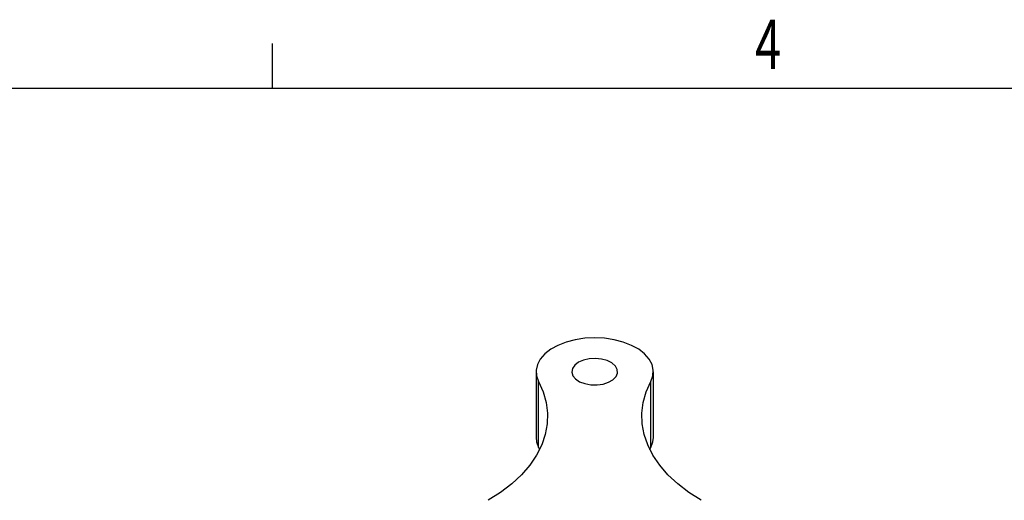
# Model space of a CAD drawing. Extents: x 0.5 to 16.5, y 0.3 to 10.8.
# Drawn here: x 6.1 to 7.9, y 9.9 to 10.8 of the extents above; entities that cross this region are included whole.
import ezdxf

# ---------------------------------------------------------------- set-up
doc = ezdxf.new("R2010")
doc.units = 0
doc.header["$MEASUREMENT"] = 0

# ---------------------------------------------------------------- blocks, each defined once
blk = doc.blocks.new('NOTE21')
at = {"color": 7, "width": 0.7}
blk.add_text('4', height=0.0937, dxfattribs=at).set_placement((0, 0.0394))

msp = doc.modelspace()

# ---------------------------------------------------------------- linework, layer by layer
at = {"color": 7, "linetype": 'Continuous'}
for p, q in [((6.532252, 10.642073), (6.532252, 10.726872)), ((0.626252, 10.642073), (16.376252, 10.642073)), ((7.031677, 10.105203), (7.031677, 9.980454)), ((7.031677, 10.105203), (7.031677, 9.980454)), ((7.031677, 10.105203), (7.031677, 9.980454)), ((7.253899, 9.980454), (7.253899, 10.105203)), ((7.253899, 9.980454), (7.253899, 10.105203)), ((7.253899, 9.980454), (7.253899, 10.105203)), ((7.036519, 9.961725), (7.036519, 10.086474)), ((7.036519, 9.961725), (7.036519, 10.086474)), ((7.036519, 9.961725), (7.036519, 10.086474)), ((7.249057, 9.961725), (7.249057, 10.086474)), ((7.249057, 9.961725), (7.249057, 10.086474)), ((7.249057, 9.961725), (7.249057, 10.086474)), ((7.036519, 9.961725), (7.038446, 9.957963)), ((7.036519, 9.961725), (7.038446, 9.957963)), ((7.036519, 9.961725), (7.038446, 9.957963)), ((7.247129, 9.957963), (7.249057, 9.961725)), ((7.247129, 9.957963), (7.249057, 9.961725)), ((7.247129, 9.957963), (7.249057, 9.961725))]:
    msp.add_line(p, q, dxfattribs=at)
at = {"color": 7, "linetype": 'Continuous', "flags": 128}
for points in [[(7.249057, 10.086474), (7.25301, 10.097106), (7.253795, 10.107971), (7.25139, 10.118756), (7.245863, 10.129152), (7.237374, 10.13886), (7.226167, 10.1476), (7.212562, 10.155121), (7.196953, 10.161208), (7.179787, 10.165685), (7.161557, 10.168424), (7.142788, 10.169346), (7.124018, 10.168424), (7.105789, 10.165685), (7.088622, 10.161208), (7.073013, 10.155121), (7.059409, 10.1476), (7.048201, 10.13886), (7.039712, 10.129152), (7.034185, 10.118756), (7.03178, 10.107971), (7.032565, 10.097106), (7.036519, 10.086474)], [(7.249057, 10.086474), (7.25301, 10.097106), (7.253795, 10.107971), (7.25139, 10.118756), (7.245863, 10.129152), (7.237374, 10.13886), (7.226167, 10.1476), (7.212562, 10.155121), (7.196953, 10.161208), (7.179787, 10.165685), (7.161557, 10.168424), (7.142788, 10.169346), (7.124018, 10.168424), (7.105789, 10.165685), (7.088622, 10.161208), (7.073013, 10.155121), (7.059409, 10.1476), (7.048201, 10.13886), (7.039712, 10.129152), (7.034185, 10.118756), (7.03178, 10.107971), (7.032565, 10.097106), (7.036519, 10.086474)], [(7.249057, 10.086474), (7.25301, 10.097106), (7.253795, 10.107971), (7.25139, 10.118756), (7.245863, 10.129152), (7.237374, 10.13886), (7.226167, 10.1476), (7.212562, 10.155121), (7.196953, 10.161208), (7.179787, 10.165685), (7.161557, 10.168424), (7.142788, 10.169346), (7.124018, 10.168424), (7.105789, 10.165685), (7.088622, 10.161208), (7.073013, 10.155121), (7.059409, 10.1476), (7.048201, 10.13886), (7.039712, 10.129152), (7.034185, 10.118756), (7.03178, 10.107971), (7.032565, 10.097106), (7.036519, 10.086474)], [(7.112068, 10.122937), (7.104919, 10.117495), (7.100578, 10.111141), (7.099369, 10.104347), (7.101379, 10.097616), (7.10646, 10.091448), (7.114236, 10.0863), (7.124129, 10.082554), (7.135406, 10.080488), (7.14723, 10.080255), (7.158725, 10.081872), (7.169038, 10.085219), (7.177404, 10.090049), (7.183203, 10.096002), (7.186004, 10.102638), (7.1856, 10.109464), (7.182021, 10.115974), (7.175532, 10.121686), (7.166615, 10.126174), (7.15593, 10.129108), (7.144271, 10.130268), (7.132502, 10.12957), (7.121495, 10.127064), (7.112068, 10.122937)], [(7.112068, 10.122937), (7.104919, 10.117495), (7.100578, 10.111141), (7.099369, 10.104347), (7.101379, 10.097616), (7.10646, 10.091448), (7.114236, 10.0863), (7.124129, 10.082554), (7.135406, 10.080488), (7.14723, 10.080255), (7.158725, 10.081872), (7.169038, 10.085219), (7.177404, 10.090049), (7.183203, 10.096002), (7.186004, 10.102638), (7.1856, 10.109464), (7.182021, 10.115974), (7.175532, 10.121686), (7.166615, 10.126174), (7.15593, 10.129108), (7.144271, 10.130268), (7.132502, 10.12957), (7.121495, 10.127064), (7.112068, 10.122937)], [(7.112068, 10.122937), (7.104919, 10.117495), (7.100578, 10.111141), (7.099369, 10.104347), (7.101379, 10.097616), (7.10646, 10.091448), (7.114236, 10.0863), (7.124129, 10.082554), (7.135406, 10.080488), (7.14723, 10.080255), (7.158725, 10.081872), (7.169038, 10.085219), (7.177404, 10.090049), (7.183203, 10.096002), (7.186004, 10.102638), (7.1856, 10.109464), (7.182021, 10.115974), (7.175532, 10.121686), (7.166615, 10.126174), (7.15593, 10.129108), (7.144271, 10.130268), (7.132502, 10.12957), (7.121495, 10.127064), (7.112068, 10.122937)], [(7.036519, 10.086474), (7.045251, 10.066861), (7.050914, 10.046876), (7.053463, 10.026679), (7.052877, 10.006432), (7.04916, 9.986295), (7.042343, 9.966431), (7.03248, 9.946997), (7.019649, 9.92815), (7.003954, 9.910039), (6.98552, 9.892811), (6.964494, 9.876601), (6.941044, 9.861541)], [(7.036519, 10.086474), (7.045251, 10.066861), (7.050914, 10.046876), (7.053463, 10.026679), (7.052877, 10.006432), (7.04916, 9.986295), (7.042343, 9.966431), (7.03248, 9.946997), (7.019649, 9.92815), (7.003954, 9.910039), (6.98552, 9.892811), (6.964494, 9.876601), (6.941044, 9.861541)], [(7.036519, 10.086474), (7.045251, 10.066861), (7.050914, 10.046876), (7.053463, 10.026679), (7.052877, 10.006432), (7.04916, 9.986295), (7.042343, 9.966431), (7.03248, 9.946997), (7.019649, 9.92815), (7.003954, 9.910039), (6.98552, 9.892811), (6.964494, 9.876601), (6.941044, 9.861541)], [(7.344532, 9.861541), (7.321082, 9.876601), (7.300055, 9.892811), (7.281621, 9.910039), (7.265926, 9.92815), (7.253096, 9.946997), (7.243232, 9.966431), (7.236415, 9.986295), (7.232699, 10.006432), (7.232112, 10.026679), (7.234661, 10.046876), (7.240324, 10.066861), (7.249057, 10.086474)], [(7.344532, 9.861541), (7.321082, 9.876601), (7.300055, 9.892811), (7.281621, 9.910039), (7.265926, 9.92815), (7.253096, 9.946997), (7.243232, 9.966431), (7.236415, 9.986295), (7.232699, 10.006432), (7.232112, 10.026679), (7.234661, 10.046876), (7.240324, 10.066861), (7.249057, 10.086474)], [(7.344532, 9.861541), (7.321082, 9.876601), (7.300055, 9.892811), (7.281621, 9.910039), (7.265926, 9.92815), (7.253096, 9.946997), (7.243232, 9.966431), (7.236415, 9.986295), (7.232699, 10.006432), (7.232112, 10.026679), (7.234661, 10.046876), (7.240324, 10.066861), (7.249057, 10.086474)], [(7.031677, 9.980454), (7.032565, 9.972357), (7.036519, 9.961725)], [(7.031677, 9.980454), (7.032565, 9.972357), (7.036519, 9.961725)], [(7.031677, 9.980454), (7.032565, 9.972357), (7.036519, 9.961725)], [(7.249057, 9.961725), (7.25301, 9.972357), (7.253899, 9.980454)], [(7.249057, 9.961725), (7.25301, 9.972357), (7.253899, 9.980454)], [(7.249057, 9.961725), (7.25301, 9.972357), (7.253899, 9.980454)]]:
    msp.add_lwpolyline(points, dxfattribs=at)

# ---------------------------------------------------------------- block references
msp.add_blockref('NOTE21', (7.446533, 10.638952))

doc.saveas('drawing.dxf')
